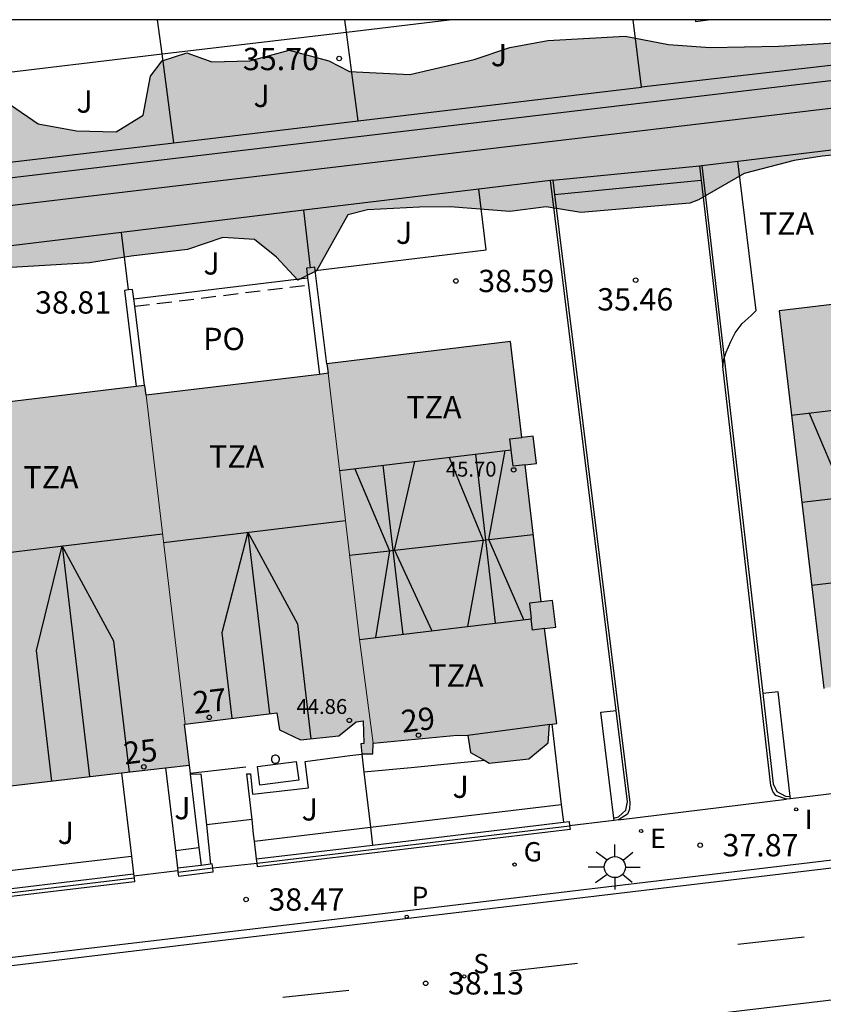
# Model space of a CAD drawing. Units: metres. Extents: x 579593 to 579945, y 4795039 to 4795291.
# Drawn here: x 579852 to 579879, y 4795257 to 4795290 of the extents above; entities that cross this region are included whole.
import ezdxf
from ezdxf.enums import TextEntityAlignment as Align

# ---------------------------------------------------------------- set-up
doc = ezdxf.new("R2010")
doc.units = ezdxf.units.M
doc.linetypes.add('TRAZOS_NORMALES', pattern=[0.75, 0.5, -0.25])
for name, color, linetype in [('010106', 9, 'Continuous'), ('020204', 9, 'Continuous'), ('020308', 9, 'Continuous'), ('060108', 9, 'Continuous'), ('060113', 4, 'Continuous'), ('060126', 9, 'Continuous'), ('060130', 9, 'Continuous'), ('060134', 9, 'Continuous'), ('060145', 9, 'Continuous'), ('070105', 6, 'Continuous'), ('070106', 6, 'Continuous'), ('070108', 9, 'VALLA'), ('070117', 9, 'Continuous'), ('080109', 9, 'Continuous'), ('080110', 9, 'Continuous'), ('080121', 9, 'TRAZOS_NORMALES'), ('080201', 9, 'Continuous'), ('080202', 9, 'Continuous'), ('080303', 9, 'Continuous'), ('080308', 9, 'Continuous'), ('080311', 9, 'Continuous'), ('080316', 9, 'Continuous'), ('100105', 3, 'Continuous'), ('100106', 63, 'Continuous'), ('100107', 3, 'Continuous'), ('100302', 7, 'Continuous'), ('210102', 4, 'Continuous'), ('210204', 9, 'Continuous'), ('210205', 4, 'Continuous'), ('210304', 9, 'Continuous'), ('210305', 4, 'Continuous'), ('220207', 9, 'Continuous'), ('220307', 9, 'Continuous'), ('230204', 9, 'Continuous'), ('230304', 9, 'Continuous'), ('250206', 9, 'Continuous'), ('260101', 9, 'Continuous'), ('270204', 9, 'Continuous'), ('270304', 9, 'Continuous'), ('990501', 21, 'Continuous'), ('990504', 63, 'Continuous')]:
    doc.layers.add(name, color=color, linetype=linetype)
doc.layers.add('080111', color=7, linetype='Continuous', lineweight=30)
doc.layers.add('080117', color=7, linetype='Continuous', lineweight=20)
doc.styles.add('ARIAL', font='ARIAL.TTF', dxfattribs={"height": 1})
doc.styles.add('ARIALI', font='ARIALI.TTF', dxfattribs={"height": 1})
doc.styles.add('ROMANS', font='romans__.ttf', dxfattribs={"height": 1})
doc.styles.get("Standard").update_dxf_attribs({"font": 'txt.shx'})
doc.linetypes.add('VALLA', pattern='A,1,[200,DONOSTI.shx,S=0.1,R=0,X=0,Y=0],1', length=2)

# ---------------------------------------------------------------- blocks, each defined once
blk = doc.blocks.new('BloquePortal')
blk.add_circle((0, 0), 0.075)
at = {"flags": 5}
blk.add_attdef('INDICE', text='', height=0.75, dxfattribs=at).set_placement((0, 0), align=Align.MIDDLE_CENTER)
blk = doc.blocks.new('REIND')
blk.add_circle((0, 0), 0.055)
blk = doc.blocks.new('PLUVI3')
blk.add_circle((0, 0), 0.055)
blk = doc.blocks.new('REGALU')
blk.add_circle((0, 0), 0.055)
blk = doc.blocks.new('SANEA')
blk.add_circle((0, 0), 0.055)
blk = doc.blocks.new('REGAS')
blk.add_circle((0, 0), 0.055)
blk = doc.blocks.new('FAROLA')
for p, q in [((0, 0.355), (0, 0.755)), ((-0.63, 0.51), (-0.255, 0.245)), ((0.605, 0.49), (0.276, 0.223)), ((-0.355, 0), (-0.895, 0)), ((0.355, 0), (0.855, 0)), ((-0.65, -0.52), (-0.255, -0.24)), ((0.585, -0.52), (0.256, -0.246)), ((0, -0.355), (0, -0.755))]:
    blk.add_line(p, q)
blk.add_circle((0, 0), 0.355)
blk = doc.blocks.new('COTAPU')
blk.add_circle((0, 0), 0.075)
blk = doc.blocks.new('PUNTO')
blk.add_circle((0, 0), 0.075)

msp = doc.modelspace()

# ---------------------------------------------------------------- hatches: boundary and pattern name
at = {"layer": '990501'}
for points in [[(579920.805, 4795285.697), (579914.639, 4795284.956), (579914.677, 4795284.633), (579908.558, 4795283.897), (579908.52, 4795284.221), (579902.213, 4795283.464), (579902.252, 4795283.14), (579896.148, 4795282.407), (579896.11, 4795282.731), (579889.87, 4795281.981), (579889.908, 4795281.657), (579883.728, 4795280.915), (579883.69, 4795281.239), (579877.221, 4795280.463), (579878.721, 4795267.79), (579879.025, 4795267.828), (579879.125, 4795267.244), (579879.98, 4795266.877), (579881.213, 4795267.061), (579881.745, 4795267.541), (579881.694, 4795268.104), (579884.73, 4795268.502), (579884.783, 4795268.206), (579891.369, 4795268.974), (579891.336, 4795269.249), (579897.189, 4795269.933), (579897.288, 4795268.639), (579903.972, 4795269.37), (579903.838, 4795270.701), (579909.571, 4795271.402), (579909.624, 4795271.106), (579916.069, 4795271.897), (579916.065, 4795272.2), (579918.449, 4795272.491), (579919.377, 4795272.465), (579919.463, 4795271.892), (579920.092, 4795271.534), (579921.418, 4795271.675), (579922.067, 4795272.212), (579922.112, 4795272.832), (579922.324, 4795272.863)], [(579869.601, 4795270.734), (579869.221, 4795270.688), (579868.675, 4795275.294), (579869.056, 4795275.34), (579868.947, 4795276.261), (579868.566, 4795276.216), (579868.185, 4795279.432), (579862.019, 4795278.691), (579862.057, 4795278.368), (579855.938, 4795277.632), (579855.9, 4795277.956), (579849.594, 4795277.199), (579849.633, 4795276.875), (579843.529, 4795276.142), (579843.491, 4795276.466), (579837.251, 4795275.717), (579837.289, 4795275.393), (579831.108, 4795274.651), (579831.07, 4795274.975), (579824.601, 4795274.198), (579824.98, 4795270.993), (579824.579, 4795270.945), (579824.684, 4795270.058), (579825.086, 4795270.106), (579825.633, 4795265.485), (579825.231, 4795265.438), (579825.339, 4795264.532), (579825.74, 4795264.579), (579826.102, 4795261.525), (579826.406, 4795261.563), (579826.506, 4795260.979), (579827.361, 4795260.612), (579828.594, 4795260.796), (579829.126, 4795261.276), (579829.071, 4795261.899), (579857.4, 4795265.203), (579857.231, 4795266.574), (579860.335, 4795266.961), (579860.428, 4795266.385), (579861.132, 4795266.054), (579862.418, 4795266.179), (579863.004, 4795266.659), (579863.236, 4795266.693), (579863.258, 4795265.923), (579863.16, 4795265.914), (579863.19, 4795265.579), (579863.564, 4795265.574), (579863.569, 4795265.937), (579866.399, 4795266.21), (579866.758, 4795266.2), (579866.844, 4795265.627), (579867.473, 4795265.269), (579868.799, 4795265.41), (579869.448, 4795265.947), (579869.493, 4795266.567), (579869.744, 4795266.604), (579869.328, 4795269.786), (579869.708, 4795269.832)]]:
    msp.add_hatch(color=256, dxfattribs=at).paths.add_polyline_path(points)
at = {"layer": '990504'}
msp.add_hatch(color=256, dxfattribs=at).paths.add_polyline_path([(579916.565, 4795290.246), (579892.434, 4795290.247), (579888.275, 4795289.656), (579886.191, 4795289.594), (579884.626, 4795289.652), (579880.967, 4795289.586), (579877.203, 4795289.366), (579874.902, 4795289.317), (579873.493, 4795289.425), (579872.045, 4795289.699), (579869.442, 4795289.551), (579868.165, 4795289.316), (579866.969, 4795288.914), (579864.808, 4795288.407), (579862.778, 4795288.511), (579862.077, 4795288.871), (579860.744, 4795289.227), (579859.424, 4795288.867), (579858.15, 4795288.839), (579857.313, 4795289.138), (579856.481, 4795288.867), (579856.093, 4795288.353), (579855.841, 4795287.049), (579854.933, 4795286.489), (579853.597, 4795286.523), (579852.314, 4795286.754), (579851.378, 4795287.396), (579848.95, 4795287.121), (579847.95, 4795286.675), (579846.76, 4795286.843), (579846.189, 4795287.719), (579845.56, 4795288.078), (579844.856, 4795288.137), (579843.814, 4795287.63), (579843.394, 4795286.1), (579843.306, 4795285.593), (579842.991, 4795285.161), (579842.699, 4795284.968), (579841.828, 4795284.946), (579840.929, 4795285.193), (579839.925, 4795285.38), (579837.978, 4795285.452), (579836.626, 4795285.072), (579835.672, 4795283.983), (579834.938, 4795282.198), (579835.134, 4795281.025), (579835.626, 4795280.522), (579836.243, 4795280.122), (579837.374, 4795279.178), (579838.491, 4795278.938), (579839.133, 4795278.89), (579840.803, 4795279.059), (579841.636, 4795279.455), (579842.731, 4795280.138), (579843.484, 4795280.772), (579844.515, 4795281.218), (579845.418, 4795281.395), (579847.472, 4795281.55), (579850.46, 4795281.871), (579854.037, 4795282.083), (579855.438, 4795282.307), (579857.327, 4795282.526), (579858.523, 4795282.938), (579859.579, 4795282.865), (579860.319, 4795282.267), (579861.037, 4795281.503), (579861.662, 4795281.807), (579862.718, 4795283.693), (579863.383, 4795283.862), (579865.125, 4795283.958), (579866.161, 4795283.968), (579868.17, 4795283.812), (579869.384, 4795283.966), (579870.554, 4795283.777), (579874.215, 4795284.092), (579874.507, 4795284.203), (579876.039, 4795285.088), (579877.723, 4795285.516), (579878.657, 4795285.662), (579880.348, 4795285.831), (579884.248, 4795286.143), (579886.728, 4795286.459), (579887.982, 4795286.404), (579889.162, 4795286.278), (579889.738, 4795285.837), (579890.678, 4795285.516), (579891.684, 4795285.651), (579892.819, 4795286.22), (579894.965, 4795286.291), (579896.658, 4795287.693), (579897.52, 4795287.829), (579899.032, 4795287.72), (579899.753, 4795287.34), (579900.329, 4795286.919), (579901.251, 4795286.879), (579901.912, 4795287.576), (579902.828, 4795288.023), (579903.605, 4795288.005), (579905.699, 4795288.055), (579906.687, 4795288.398), (579908.037, 4795288.653), (579910.114, 4795288.973), (579911.475, 4795289.343), (579913.07, 4795289.212), (579914.66, 4795288.698), (579915.325, 4795288.806), (579916.008, 4795289.761)])

# ---------------------------------------------------------------- linework, layer by layer
at = {"layer": '010106', "flags": 128}
msp.add_lwpolyline([(579944.241, 4795040.253), (579944.246, 4795290.246), (579594.256, 4795290.253), (579594.251, 4795040.26)], close=True, dxfattribs=at)
at = {"layer": '060108'}
msp.add_polyline3d([(579944.246, 4795269.77, 35.429), (579926.896, 4795267.698, 35.972), (579905.444, 4795265.165, 36.73), (579865.393, 4795260.378, 38.161), (579831.521, 4795256.377, 39.773), (579812.679, 4795254.209, 40.946), (579794.614, 4795252.031, 42.083), (579776.439, 4795249.844, 43.293), (579757.663, 4795247.613, 44.527), (579746.212, 4795246.248, 45.12), (579744.287, 4795246.007, 45.072), (579740.761, 4795245.781, 45.114), (579739.798, 4795245.839, 45.162), (579739.268, 4795245.91, 45.174), (579738.063, 4795246.215, 45.172), (579737.019, 4795246.571, 45.13), (579736.151, 4795246.957, 45.067)], dxfattribs=at)
at = {"layer": '060113'}
for points in [[(579944.246, 4795269.475, 35.267), (579940.704, 4795269.051, 35.366), (579927.007, 4795267.448, 35.844), (579903.704, 4795264.684, 36.746), (579887.258, 4795262.721, 37.309), (579869.661, 4795260.623, 37.889), (579858.414, 4795259.29, 38.328), (579843.12, 4795257.458, 39.037), (579830.535, 4795255.951, 39.74), (579818.126, 4795254.506, 40.506), (579804.616, 4795252.915, 41.366)], [(579736.334, 4795236.252, 45.634), (579737.068, 4795237.118, 45.568), (579737.857, 4795237.954, 45.485), (579738.528, 4795238.606, 45.404), (579739.269, 4795239.183, 45.355), (579739.849, 4795239.6, 45.304), (579740.397, 4795239.87, 45.26), (579741.378, 4795240.312, 45.188), (579742.663, 4795240.777, 45.107), (579743.7, 4795241.135, 45.045), (579744.16, 4795241.257, 45.018), (579744.562, 4795241.374, 45.013), (579744.874, 4795241.416, 44.99), (579745.348, 4795241.459, 44.964), (579746.537, 4795241.571, 44.924), (579891.315, 4795258.778, 37.133), (579903.285, 4795260.181, 36.73), (579926.001, 4795262.947, 35.887), (579944.246, 4795265.078, 35.363)]]:
    msp.add_polyline3d(points, dxfattribs=at)
at = {"layer": '060126'}
for points in [[(579859.291, 4795265.134, 38.805), (579857.421, 4795264.913, 38.803)], [(579859.5, 4795263.377, 38.579), (579857.968, 4795263.191, 38.576)]]:
    msp.add_polyline3d(points, dxfattribs=at)
at = {"layer": '060130'}
msp.add_polyline3d([(579874.4, 4795290.247, 36.112), (579874.406, 4795290.196, 36.112), (579874.831, 4795290.247, 36.112)], dxfattribs=at)
at = {"layer": '060134'}
for points in [[(579862.674, 4795289.839, 35.69), (579866.122, 4795290.248, 35.69)], [(579856.477, 4795289.104, 35.69), (579862.674, 4795289.839, 35.69)], [(579850.296, 4795288.371, 35.69), (579856.477, 4795289.104, 35.69)]]:
    msp.add_polyline3d(points, dxfattribs=at)
at = {"layer": '060145'}
msp.add_polyline3d([(579871.822, 4795263.361, 37.975), (579877.462, 4795264.052, 37.764)], dxfattribs=at)
at = {"layer": '070105'}
for points in [[(579863.067, 4795286.855, 35.76), (579872.595, 4795287.984, 35.778)], [(579856.87, 4795286.12, 35.748), (579863.067, 4795286.855, 35.76)], [(579875.83, 4795285.498, 38.317), (579882.867, 4795286.352, 38.317)], [(579850.69, 4795285.388, 35.736), (579856.87, 4795286.12, 35.748)], [(579874.541, 4795285.342, 38.317), (579874.62, 4795285.351, 38.317)], [(579874.62, 4795285.351, 38.317), (579875.83, 4795285.498, 38.317)], [(579869.609, 4795284.862, 38.299), (579874.541, 4795285.342, 38.299)], [(579874.541, 4795285.342, 38.317), (579874.597, 4795284.858, 35.467)], [(579869.53, 4795284.852, 38.562), (579867.122, 4795284.56, 38.562)], [(579869.609, 4795284.862, 38.562), (579869.53, 4795284.852, 38.562)], [(579869.609, 4795284.862, 38.562), (579869.669, 4795284.378, 38.562)], [(579869.669, 4795284.378, 35.467), (579874.597, 4795284.858, 35.467)], [(579874.597, 4795284.858, 35.467), (579875.318, 4795278.601, 35.619)], [(579867.122, 4795284.56, 38.562), (579861.243, 4795283.847, 38.562)], [(579869.669, 4795284.378, 38.562), (579872.2, 4795263.941, 38.562), (579872.186, 4795263.714, 37.943), (579872.122, 4795263.556, 37.943), (579871.822, 4795263.361, 37.977)], [(579861.243, 4795283.847, 38.562), (579855.109, 4795283.103, 38.562)], [(579855.109, 4795283.103, 38.562), (579848.791, 4795282.336, 38.953)], [(579861.468, 4795281.914, 40.674), (579861.329, 4795281.897, 40.674), (579861.368, 4795281.581, 40.674)], [(579861.621, 4795281.821, 40.674), (579861.607, 4795281.932, 40.674), (579861.468, 4795281.914, 40.674)], [(579862.019, 4795278.691, 40.674), (579861.621, 4795281.821, 40.674)], [(579861.368, 4795281.581, 40.674), (579861.398, 4795281.341, 40.674)], [(579855.35, 4795281.172, 40.722), (579855.212, 4795281.155, 40.722), (579855.611, 4795277.921, 40.722)], [(579855.529, 4795280.873, 40.722), (579855.489, 4795281.189, 40.722), (579855.35, 4795281.172, 40.722)], [(579861.398, 4795281.341, 40.674), (579861.769, 4795278.333, 40.674)], [(579855.56, 4795280.621, 40.722), (579855.529, 4795280.873, 40.722)], [(579855.889, 4795277.955, 40.722), (579855.56, 4795280.621, 40.722)], [(579875.366, 4795278.882, 35.617), (579875.43, 4795279.082, 35.606), (579875.596, 4795279.443, 35.572), (579875.741, 4795279.727, 35.551), (579875.971, 4795280.039, 35.535), (579876.276, 4795280.313, 35.521), (579876.446, 4795280.475, 35.514)], [(579875.318, 4795278.601, 35.619), (579875.355, 4795278.848, 35.619), (579875.366, 4795278.882, 35.617)], [(579877.462, 4795264.052, 37.979), (579877.107, 4795264.174, 37.943), (579877.006, 4795264.311, 37.943), (579876.941, 4795264.515, 38.465), (579875.318, 4795278.601, 35.619)], [(579877.597, 4795264.068, 37.766), (579877.462, 4795264.052, 37.979)], [(579863.549, 4795262.514, 38.246), (579869.965, 4795263.282, 37.99)], [(579869.965, 4795263.282, 37.99), (579870.155, 4795263.304, 37.983)], [(579870.155, 4795263.304, 37.983), (579870.171, 4795263.163, 37.983)], [(579871.67, 4795263.342, 37.977), (579871.476, 4795263.319, 37.978)], [(579871.822, 4795263.361, 37.977), (579871.821, 4795263.36, 37.977), (579871.67, 4795263.342, 37.977)], [(579870.171, 4795263.163, 37.983), (579870.187, 4795263.036, 37.983), (579859.687, 4795261.781, 38.401), (579859.672, 4795261.907, 38.401)], [(579859.655, 4795262.048, 38.401), (579863.549, 4795262.514, 38.246)], [(579858.108, 4795261.87, 38.462), (579857.787, 4795261.83, 38.473)], [(579858.163, 4795261.877, 38.46), (579858.108, 4795261.87, 38.462)], [(579858.179, 4795261.749, 38.46), (579858.163, 4795261.877, 38.46)], [(579859.672, 4795261.907, 38.401), (579859.655, 4795262.048, 38.401)], [(579851.42, 4795261.057, 38.755), (579855.518, 4795261.549, 38.562)], [(579855.518, 4795261.549, 38.562), (579855.527, 4795261.471, 38.562)], [(579857.787, 4795261.83, 38.473), (579856.996, 4795261.733, 38.502)], [(579856.996, 4795261.733, 38.502), (579857.006, 4795261.648, 38.502)], [(579857.006, 4795261.648, 38.502), (579857.012, 4795261.605, 38.502)], [(579857.012, 4795261.605, 38.502), (579857.029, 4795261.465, 38.502), (579858.196, 4795261.609, 38.46), (579858.179, 4795261.749, 38.46)], [(579855.534, 4795261.415, 38.562), (579855.55, 4795261.281, 38.562), (579847.354, 4795260.297, 38.949), (579847.338, 4795260.431, 38.949)], [(579855.527, 4795261.471, 38.562), (579855.534, 4795261.415, 38.562)]]:
    msp.add_polyline3d(points, dxfattribs=at)
at = {"layer": '070106'}
for points in [[(579876.446, 4795280.475, 35.514), (579875.83, 4795285.498, 35.449)], [(579879.162, 4795264.255, 37.705), (579877.597, 4795264.068, 37.766)], [(579871.476, 4795263.319, 37.983), (579870.171, 4795263.163, 37.983)], [(579858.179, 4795261.749, 38.46), (579859.672, 4795261.907, 38.401)], [(579857.006, 4795261.648, 38.562), (579855.527, 4795261.471, 38.562)]]:
    msp.add_polyline3d(points, dxfattribs=at)
at = {"layer": '070108'}
for points in [[(579856.477, 4795289.104, 37.532), (579856.327, 4795290.248, 37.532)], [(579862.674, 4795289.839, 37.532), (579862.62, 4795290.248, 37.532)], [(579872.595, 4795287.984, 37.755), (579872.308, 4795290.247, 37.69)], [(579863.067, 4795286.855, 37.532), (579862.674, 4795289.839, 37.532)], [(579856.87, 4795286.12, 37.532), (579856.477, 4795289.104, 37.532)], [(579881.479, 4795289.004, 37.469), (579872.595, 4795287.984, 37.755)], [(579874.62, 4795285.351, 40.108), (579875.366, 4795278.882, 40.108)], [(579871.736, 4795267.039, 40.216), (579869.53, 4795284.852, 40.216)], [(579861.468, 4795281.914, 40.458), (579861.243, 4795283.847, 40.458)], [(579855.35, 4795281.172, 40.547), (579855.109, 4795283.103, 40.547)], [(579875.366, 4795278.882, 40.108), (579876.666, 4795267.604, 40.108)], [(579876.666, 4795267.604, 40.108), (579877.016, 4795264.566, 40.108), (579877.133, 4795264.309, 39.92), (579877.429, 4795264.153, 39.838), (579877.588, 4795264.148, 39.838)], [(579871.661, 4795263.414, 39.838), (579871.815, 4795263.458, 39.838), (579872.064, 4795263.681, 39.92), (579872.116, 4795263.97, 40.216), (579871.736, 4795267.039, 40.216)], [(579863.191, 4795265.569, 38.904), (579863.263, 4795264.96, 38.904)], [(579857.387, 4795265.202, 38.904), (579857.421, 4795264.913, 38.904)], [(579857.421, 4795264.913, 38.904), (579857.424, 4795264.893, 38.904)], [(579857.424, 4795264.893, 38.904), (579857.716, 4795262.426, 38.904)], [(579863.263, 4795264.96, 38.904), (579863.479, 4795263.11, 38.904)], [(579859.672, 4795261.907, 38.401), (579870.171, 4795263.163, 37.983)], [(579863.479, 4795263.11, 38.904), (579863.549, 4795262.514, 38.904)], [(579857.716, 4795262.426, 38.904), (579857.787, 4795261.83, 38.904)], [(579857.012, 4795261.605, 38.502), (579858.179, 4795261.749, 38.46)], [(579847.338, 4795260.431, 38.949), (579855.534, 4795261.415, 38.562)]]:
    msp.add_polyline3d(points, dxfattribs=at)
at = {"layer": '070117'}
msp.add_polyline3d([(579860.4, 4795265.324, 38.836), (579860.415, 4795265.355, 38.836), (579860.422, 4795265.388, 38.836), (579860.42, 4795265.422, 38.836), (579860.41, 4795265.455, 38.836), (579860.392, 4795265.484, 38.836), (579860.367, 4795265.507, 38.836), (579860.337, 4795265.524, 38.836), (579860.305, 4795265.533, 38.836), (579860.27, 4795265.533, 38.836), (579860.237, 4795265.525, 38.836), (579860.207, 4795265.509, 38.836), (579860.182, 4795265.486, 38.836), (579860.164, 4795265.457, 38.836), (579860.153, 4795265.425, 38.836), (579860.15, 4795265.391, 38.836), (579860.156, 4795265.358, 38.836), (579860.171, 4795265.327, 38.836), (579860.192, 4795265.3, 38.836), (579860.219, 4795265.28, 38.836), (579860.251, 4795265.267, 38.836), (579860.285, 4795265.262, 38.836), (579860.319, 4795265.266, 38.836), (579860.35, 4795265.278, 38.836), (579860.378, 4795265.298, 38.836), (579860.4, 4795265.324, 38.836)], dxfattribs=at)
at = {"layer": '080109'}
for points in [[(579878.22, 4795277.029, 45.55), (579879.419, 4795274.205, 46.482)], [(579867.454, 4795272.782, 46.747), (579868.013, 4795275.771, 45.597)], [(579866.126, 4795275.544, 45.729), (579867.266, 4795272.761, 46.774)], [(579867.011, 4795275.651, 46.83), (579867.347, 4795272.77, 46.83)], [(579862.95, 4795275.163, 45.777), (579864.12, 4795272.407, 46.687)], [(579863.9, 4795275.277, 46.83), (579864.238, 4795272.421, 46.83)], [(579864.292, 4795272.427, 46.83), (579864.97, 4795275.406, 45.777)], [(579877.982, 4795274.033, 46.482), (579879.419, 4795274.205, 46.482)], [(579859.365, 4795273.027, 47.031), (579858.486, 4795269.641, 46.018), (579858.826, 4795266.773, 46.018)], [(579859.365, 4795273.027, 47.031), (579861.025, 4795269.946, 46.018), (579861.482, 4795266.088, 46.018)], [(579859.365, 4795273.027, 47.031), (579860.087, 4795266.93, 47.031)], [(579867.347, 4795272.77, 46.83), (579867.454, 4795272.782, 46.747)], [(579867.454, 4795272.782, 46.747), (579868.953, 4795272.95, 46.83)], [(579868.639, 4795270.083, 45.812), (579867.454, 4795272.782, 46.747)], [(579852.773, 4795264.664, 46.362), (579852.253, 4795269.049, 46.362), (579853.117, 4795272.569, 47.381)], [(579855.381, 4795264.968, 46.362), (579854.86, 4795269.362, 46.362), (579853.117, 4795272.569, 47.381)], [(579853.117, 4795272.569, 47.381), (579854.036, 4795264.812, 47.381)], [(579864.292, 4795272.427, 46.83), (579867.266, 4795272.761, 46.774)], [(579867.266, 4795272.761, 46.774), (579866.738, 4795269.855, 45.812)], [(579867.266, 4795272.761, 46.774), (579867.347, 4795272.77, 46.83)], [(579867.347, 4795272.77, 46.83), (579867.673, 4795269.967, 46.83)], [(579862.781, 4795272.257, 46.83), (579864.12, 4795272.407, 46.687)], [(579864.12, 4795272.407, 46.687), (579863.652, 4795269.484, 45.885)], [(579864.12, 4795272.407, 46.687), (579864.238, 4795272.421, 46.83)], [(579864.238, 4795272.421, 46.83), (579864.292, 4795272.427, 46.83)], [(579864.238, 4795272.421, 46.83), (579864.573, 4795269.595, 46.83)], [(579864.292, 4795272.427, 46.83), (579865.545, 4795269.712, 45.796)]]:
    msp.add_polyline3d(points, dxfattribs=at)
at = {"layer": '080110'}
for points in [[(579877.636, 4795276.959, 44.397), (579884.105, 4795277.736, 44.397)], [(579868.213, 4795275.795, 38.635), (579868.169, 4795276.169, 38.635), (579868.566, 4795276.216, 38.635)], [(579862.444, 4795275.102, 44.57), (579868.213, 4795275.795, 44.57)], [(579868.675, 4795275.294, 38.635), (579868.278, 4795275.247, 38.635), (579868.213, 4795275.795, 38.635)], [(579856.524, 4795272.686, 44.891), (579862.643, 4795273.421, 44.891)], [(579850.183, 4795272.216, 45.197), (579856.49, 4795272.974, 45.197)], [(579878.313, 4795271.243, 44.341), (579884.781, 4795272.022, 44.341)], [(579869.221, 4795270.688, 38.635), (579868.824, 4795270.641, 38.635), (579868.886, 4795270.113, 38.635)], [(579863.117, 4795269.42, 44.518), (579868.886, 4795270.113, 44.518)], [(579869.328, 4795269.786, 38.635), (579868.93, 4795269.739, 38.635), (579868.886, 4795270.113, 38.635)], [(579869.513, 4795266.57, 46.465), (579866.758, 4795266.2, 46.465)]]:
    msp.add_polyline3d(points, dxfattribs=at)
at = {"layer": '080111'}
for points in [[(579883.402, 4795281.205, 38.321), (579877.221, 4795280.463, 38.321), (579878.721, 4795267.79, 38.275), (579878.744, 4795267.793, 38.275)], [(579868.185, 4795279.432, 38.656), (579862.019, 4795278.691, 38.656)], [(579869.575, 4795266.579, 38.599), (579869.744, 4795266.604, 38.517), (579869.328, 4795269.786, 38.656), (579869.708, 4795269.832, 38.656), (579869.601, 4795270.734, 38.656), (579869.221, 4795270.688, 38.656), (579868.675, 4795275.294, 38.656), (579869.056, 4795275.34, 38.656), (579868.947, 4795276.261, 38.656), (579868.566, 4795276.216, 38.656), (579868.185, 4795279.432, 38.656)], [(579862.019, 4795278.691, 38.656), (579862.057, 4795278.368, 38.656)], [(579861.769, 4795278.333, 38.656), (579855.938, 4795277.632, 38.656)], [(579862.057, 4795278.368, 38.656), (579861.769, 4795278.333, 38.656)], [(579855.611, 4795277.921, 38.921), (579849.594, 4795277.199, 38.921)], [(579855.889, 4795277.955, 38.921), (579855.611, 4795277.921, 38.921)], [(579855.938, 4795277.632, 38.656), (579855.9, 4795277.956, 38.921), (579855.889, 4795277.955, 38.921)], [(579857.248, 4795266.577, 38.826), (579860.335, 4795266.961, 38.85), (579860.428, 4795266.385, 38.84), (579861.132, 4795266.054, 38.833), (579862.418, 4795266.179, 38.845), (579863.004, 4795266.659, 38.857), (579863.236, 4795266.693, 38.851), (579863.258, 4795265.923, 38.751), (579863.16, 4795265.914, 38.835), (579863.19, 4795265.579, 38.83)], [(579857.387, 4795265.202, 38.827), (579857.4, 4795265.203, 38.826), (579857.231, 4795266.574, 38.826), (579857.248, 4795266.577, 38.826)], [(579867.323, 4795265.354, 38.553), (579867.473, 4795265.269, 38.551), (579868.799, 4795265.41, 38.389), (579869.448, 4795265.947, 38.473), (579869.493, 4795266.567, 38.639), (579869.575, 4795266.579, 38.599)], [(579863.569, 4795265.937, 38.839), (579866.399, 4795266.21, 38.606), (579866.758, 4795266.2, 38.549), (579866.844, 4795265.627, 38.561), (579867.323, 4795265.354, 38.553)], [(579863.19, 4795265.579, 38.83), (579863.564, 4795265.574, 38.839), (579863.569, 4795265.937, 38.839)], [(579856.596, 4795265.11, 38.866), (579857.387, 4795265.202, 38.827)], [(579851.101, 4795264.469, 39.142), (579855.117, 4795264.937, 38.94)], [(579855.117, 4795264.937, 38.94), (579856.596, 4795265.11, 38.866)]]:
    msp.add_polyline3d(points, dxfattribs=at)
at = {"layer": '080117'}
for points in [[(579862.057, 4795278.368, 45.748), (579863.117, 4795269.42, 45.748), (579863.569, 4795265.937, 45.748)], [(579855.938, 4795277.632, 46.055), (579857.248, 4795266.577, 46.055)]]:
    msp.add_polyline3d(points, dxfattribs=at)
at = {"layer": '080121'}
msp.add_polyline3d([(579855.56, 4795280.621, 41.51), (579861.398, 4795281.341, 41.51)], dxfattribs=at)
at = {"layer": '100105'}
for points in [[(579861.621, 4795281.821, 38.562), (579867.37, 4795282.518, 38.562), (579867.122, 4795284.56, 38.562)], [(579855.529, 4795280.873, 38.562), (579861.368, 4795281.581, 38.562)], [(579869.575, 4795266.579, 38.562), (579869.894, 4795263.877, 38.562)], [(579859.5, 4795263.377, 38.618), (579859.331, 4795264.912, 38.779), (579859.447, 4795264.907, 38.784), (579859.52, 4795264.226, 38.8), (579861.397, 4795264.436, 38.796), (579861.281, 4795265.326, 38.817), (579862.79, 4795265.518, 38.823), (579863.191, 4795265.569, 38.823)], [(579867.323, 4795265.354, 38.543), (579866.52, 4795265.276, 38.543), (579864.854, 4795265.114, 38.529), (579863.263, 4795264.96, 38.529)], [(579855.117, 4795264.937, 38.904), (579855.448, 4795262.145, 38.904)], [(579856.596, 4795265.11, 38.904), (579856.925, 4795262.328, 38.904)], [(579857.424, 4795264.893, 39.446), (579857.785, 4795264.909, 38.735), (579857.968, 4795263.191, 38.574)], [(579869.894, 4795263.877, 38.562), (579869.965, 4795263.282, 38.562)], [(579857.968, 4795263.191, 38.574), (579858.108, 4795261.87, 38.45)], [(579859.583, 4795262.645, 38.565), (579859.555, 4795262.875, 38.565), (579859.5, 4795263.377, 38.618)], [(579859.655, 4795262.048, 38.565), (579859.583, 4795262.645, 38.565)], [(579856.925, 4795262.328, 38.904), (579856.996, 4795261.733, 38.904)], [(579855.448, 4795262.145, 38.904), (579855.518, 4795261.549, 38.904)]]:
    msp.add_polyline3d(points, dxfattribs=at)
at = {"layer": '100106', "elevation": 38.798, "flags": 128}
for points in [[(579851.378, 4795287.396), (579852.314, 4795286.754), (579853.597, 4795286.523), (579854.933, 4795286.489), (579855.841, 4795287.049), (579856.093, 4795288.353), (579856.481, 4795288.867), (579857.313, 4795289.138), (579858.15, 4795288.839), (579859.424, 4795288.867), (579860.744, 4795289.227), (579862.077, 4795288.871), (579862.778, 4795288.511), (579864.808, 4795288.407), (579866.969, 4795288.914), (579868.165, 4795289.316), (579869.442, 4795289.551), (579872.045, 4795289.699), (579873.493, 4795289.425), (579874.902, 4795289.317), (579877.203, 4795289.366), (579880.967, 4795289.586)], [(579880.348, 4795285.831), (579878.657, 4795285.662), (579877.723, 4795285.516), (579876.039, 4795285.088), (579874.507, 4795284.203), (579874.215, 4795284.092), (579870.554, 4795283.777), (579869.384, 4795283.966), (579868.17, 4795283.812), (579866.161, 4795283.968), (579865.125, 4795283.958), (579863.383, 4795283.862), (579862.718, 4795283.693), (579861.662, 4795281.807), (579861.037, 4795281.503), (579860.319, 4795282.267), (579859.579, 4795282.865), (579858.523, 4795282.938), (579857.327, 4795282.526), (579855.438, 4795282.307), (579854.037, 4795282.083), (579850.46, 4795281.871)]]:
    msp.add_lwpolyline(points, dxfattribs=at)
at = {"layer": '100107'}
for points in [[(579835.937, 4795283.109, 40.002), (579896.145, 4795290.247, 40.116)], [(579835.939, 4795282.179, 40.192), (579903.99, 4795290.247, 40.321)], [(579877.588, 4795264.148, 38.317), (579877.184, 4795267.663, 38.317), (579876.666, 4795267.604, 38.317)], [(579871.661, 4795263.414, 38.562), (579871.22, 4795266.975, 38.562), (579871.736, 4795267.039, 38.562)], [(579863.479, 4795263.11, 38.246), (579869.894, 4795263.877, 37.991)], [(579877.597, 4795264.068, 38.317), (579877.588, 4795264.148, 38.317)], [(579871.67, 4795263.342, 38.562), (579871.661, 4795263.414, 38.562)], [(579859.583, 4795262.645, 38.401), (579863.479, 4795263.11, 38.246)], [(579856.925, 4795262.328, 38.502), (579857.716, 4795262.426, 38.473)], [(579851.349, 4795261.653, 38.755), (579855.448, 4795262.145, 38.562)]]:
    msp.add_polyline3d(points, dxfattribs=at)
at = {"layer": '210102'}
msp.add_polyline3d([(579860.988, 4795265.319, 38.803), (579861.076, 4795264.692, 38.775), (579859.767, 4795264.528, 38.8), (579859.679, 4795265.155, 38.803), (579860.988, 4795265.319, 38.803)], dxfattribs=at)
at = {"layer": '260101'}
for points in [[(579875.827, 4795259.185, 37.788), (579878.058, 4795259.43, 37.707)], [(579868.193, 4795258.289, 38.024), (579870.437, 4795258.546, 37.927)], [(579860.535, 4795257.395, 38.303), (579862.754, 4795257.64, 38.221)]]:
    msp.add_polyline3d(points, dxfattribs=at)

# ---------------------------------------------------------------- block references
at = {"layer": '020204', "rotation": 359.9987685839998}
for p in [(579862.43, 4795288.948, 35.7), (579866.352, 4795281.472, 38.585), (579872.394, 4795281.499, 35.463), (579874.561, 4795262.508, 37.869), (579859.3, 4795260.683, 38.474), (579865.335, 4795257.866, 38.134)]:
    msp.add_blockref('COTAPU', p, dxfattribs=at)
at = {"layer": '080201', "rotation": 359.9987685839998}
for p in [(579868.292, 4795275.122, 45.697), (579862.772, 4795266.702, 44.863)]:
    msp.add_blockref('PUNTO', p, dxfattribs=at)
at = {"layer": '080202', "rotation": 359.9987685839998}
for p in [(579858.063, 4795266.807), (579865.094, 4795266.204), (579855.865, 4795265.144)]:
    msp.add_blockref('BloquePortal', p, dxfattribs=at)
at = {"layer": '210204', "rotation": 359.9987685839998}
msp.add_blockref('SANEA', (579866.632, 4795258.099, 38.05), dxfattribs=at)
at = {"layer": '210205', "rotation": 359.9987685839998}
msp.add_blockref('PLUVI3', (579864.7, 4795260.102, 38.022), dxfattribs=at)
at = {"layer": '220207', "rotation": 359.9987685839998}
msp.add_blockref('REGALU', (579872.575, 4795262.985, 37.893), dxfattribs=at)
at = {"layer": '230204', "rotation": 359.9987685839998}
msp.add_blockref('REGAS', (579868.324, 4795261.856, 38.053), dxfattribs=at)
at = {"layer": '250206', "rotation": 359.9987685839998}
msp.add_blockref('FAROLA', (579871.695, 4795261.772, 37.973), dxfattribs=at)
at = {"layer": '270204', "rotation": 359.9987685839998}
msp.add_blockref('REIND', (579877.788, 4795263.713, 37.725), dxfattribs=at)

# ---------------------------------------------------------------- texts
at = {"layer": '020308', "style": 'ARIAL'}
for s, p in [('35.70', (579859.194, 4795288.557, 35.699)), ('38.59', (579867.102, 4795281.097, 38.584)), ('38.81', (579852.21, 4795280.375, 38.809)), ('35.46', (579871.102, 4795280.48, 35.462)), ('37.87', (579875.311, 4795262.133, 37.868)), ('38.47', (579860.05, 4795260.308, 38.473)), ('38.13', (579866.085, 4795257.491, 38.133))]:
    msp.add_text(s, height=0.75, rotation=359.9988, dxfattribs=at).set_placement(p)
at = {"layer": '080303', "style": 'ARIAL'}
for s, p in [('45.70', (579866.013, 4795274.897, 45.696)), ('44.86', (579860.995, 4795266.92, 44.862))]:
    msp.add_text(s, height=0.5, rotation=359.9988, dxfattribs=at).set_placement(p)
at = {"layer": '080308', "style": 'ARIALI'}
for s, p in [('27', (579857.558, 4795266.918)), ('29', (579864.558, 4795266.288)), ('25', (579855.228, 4795265.219))]:
    msp.add_text(s, height=0.75, rotation=6.6988, dxfattribs=at).set_placement(p)
at = {"layer": '080311', "style": 'ARIAL'}
for p in [(579876.538, 4795283.028), (579864.688, 4795276.858), (579858.058, 4795275.198), (579851.818, 4795274.498), (579865.428, 4795267.838)]:
    msp.add_text('TZA', height=0.75, rotation=359.9988, dxfattribs=at).set_placement(p)
at = {"layer": '080316', "style": 'ARIAL'}
msp.add_text('PO', height=0.75, rotation=359.9988, dxfattribs=at).set_placement((579857.858, 4795279.148))
at = {"layer": '100302', "style": 'ARIAL'}
for p in [(579867.528, 4795288.688), (579859.548, 4795287.318), (579853.599, 4795287.128), (579864.338, 4795282.718), (579857.868, 4795281.688), (579866.238, 4795264.098), (579856.888, 4795263.379), (579861.168, 4795263.338), (579852.968, 4795262.549)]:
    msp.add_text('J', height=0.75, rotation=359.9988, dxfattribs=at).set_placement(p)
at = {"layer": '210304', "style": 'ROMANS'}
msp.add_text('S', height=0.65, rotation=359.9988, dxfattribs=at).set_placement((579866.938, 4795258.205, 38.049))
at = {"layer": '210305', "style": 'ROMANS'}
msp.add_text('P', height=0.65, rotation=359.9988, dxfattribs=at).set_placement((579864.865, 4795260.462, 38.021))
at = {"layer": '220307', "style": 'ROMANS'}
msp.add_text('E', height=0.65, rotation=359.9988, dxfattribs=at).set_placement((579872.881, 4795262.413, 37.892))
at = {"layer": '230304', "style": 'ROMANS'}
msp.add_text('G', height=0.65, rotation=359.9988, dxfattribs=at).set_placement((579868.63, 4795261.962, 38.052))
at = {"layer": '270304', "style": 'ROMANS'}
msp.add_text('I', height=0.65, rotation=359.9988, dxfattribs=at).set_placement((579878.079, 4795263.056, 37.724))

doc.saveas('drawing.dxf')
